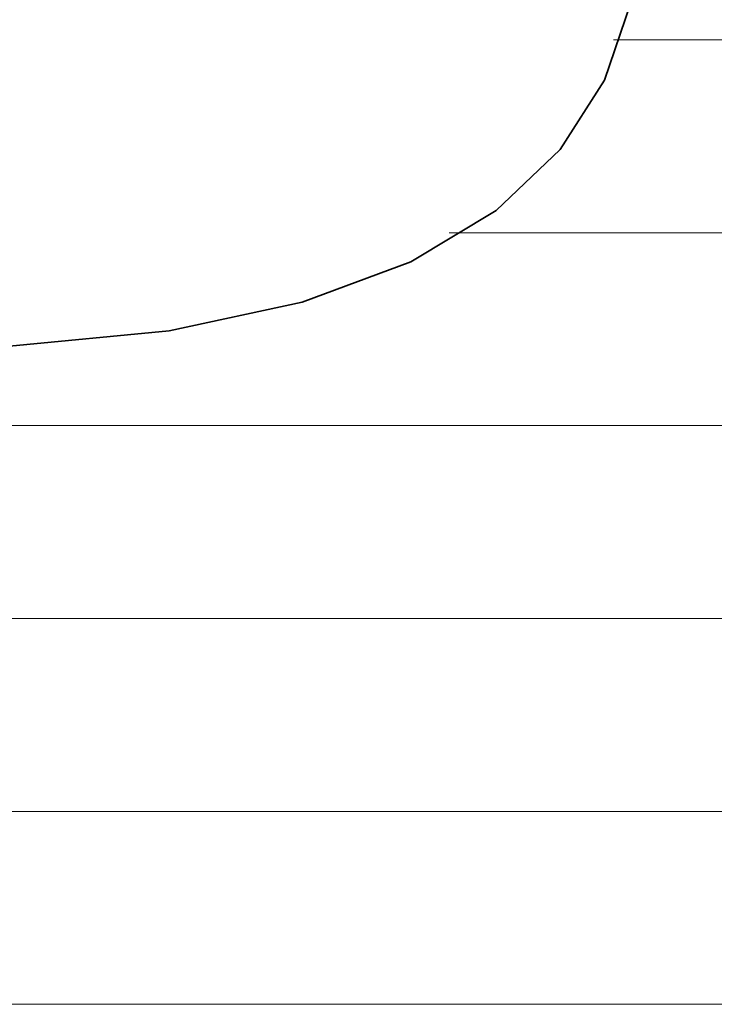
# Model space of a CAD drawing. Units: millimetres. Extents: x 0 to 24042, y 0 to 16800.
# Drawn here: x 16574 to 16624, y 756 to 827 of the extents above; entities that cross this region are included whole.
import ezdxf

# ---------------------------------------------------------------- set-up
doc = ezdxf.new("R2010")
doc.units = ezdxf.units.MM
doc.header["$MEASUREMENT"] = 0
doc.layers.add('(1) Shape lines', color=7, linetype='Continuous', lineweight=35)
doc.layers.add('(9) Sheet', color=7, linetype='Continuous', lineweight=35)

# ---------------------------------------------------------------- blocks, each defined once
blk = doc.blocks.new('HATCH_180_e0dd129a-0209-49b5-b4fa-0064891be00a')
at = {"layer": '(1) Shape lines', "color": 0, "lineweight": 9}
for p, q in [((16573.704, 798), (16572.876, 798)), ((16575.712, 784), (16572.876, 784)), ((16577.721, 770), (16572.876, 770)), ((16579.729, 756), (16572.876, 756))]:
    blk.add_line(p, q, dxfattribs=at)
blk = doc.blocks.new('HATCH_181_6458385d-a51d-470e-aad5-45a0f6896a50')
at = {"layer": '(1) Shape lines', "color": 0, "lineweight": 9}
for p, q in [((16590.847, 798), (16573.704, 798)), ((16590.847, 784), (16575.712, 784)), ((16590.847, 770), (16577.721, 770)), ((16590.847, 756), (16579.729, 756))]:
    blk.add_line(p, q, dxfattribs=at)
blk = doc.blocks.new('HATCH_184_576f797a-15f5-4c71-a2cd-391fb5d80345')
at = {"layer": '(1) Shape lines', "color": 0, "lineweight": 9}
for p, q in [((16591.064, 798), (16590.847, 798)), ((16591.422, 784), (16590.847, 784)), ((16591.781, 770), (16590.847, 770)), ((16592.14, 756), (16590.847, 756))]:
    blk.add_line(p, q, dxfattribs=at)
blk = doc.blocks.new('HATCH_185_e8013628-833e-4aaf-b449-c1e94f1285bc')
at = {"layer": '(1) Shape lines', "color": 0, "lineweight": 9}
for p, q in [((16594.12, 798), (16591.064, 798)), ((16594.12, 784), (16591.422, 784)), ((16594.12, 770), (16591.781, 770)), ((16594.12, 756), (16592.14, 756))]:
    blk.add_line(p, q, dxfattribs=at)
blk = doc.blocks.new('HATCH_188_9e250e56-0815-4571-bc77-1f219b95f439')
at = {"layer": '(1) Shape lines', "color": 0, "lineweight": 9}
for p, q in [((16594.175, 798), (16594.12, 798)), ((16594.262, 784), (16594.12, 784)), ((16594.35, 770), (16594.12, 770)), ((16594.437, 756), (16594.12, 756))]:
    blk.add_line(p, q, dxfattribs=at)
blk = doc.blocks.new('HATCH_189_b0dee459-248f-4dbe-835e-4caac97923ec')
at = {"layer": '(1) Shape lines', "color": 0, "lineweight": 9}
for p, q in [((16594.918, 798), (16594.175, 798)), ((16594.918, 784), (16594.262, 784)), ((16594.918, 770), (16594.35, 770)), ((16594.918, 756), (16594.437, 756))]:
    blk.add_line(p, q, dxfattribs=at)
blk = doc.blocks.new('HATCH_192_b21f2fe4-fb3b-4035-9cc3-d3b705c818cd')
at = {"layer": '(1) Shape lines', "color": 0, "lineweight": 9}
for p, q in [((16595.509, 798), (16594.918, 798)), ((16596.396, 784), (16594.918, 784)), ((16597.284, 770), (16594.918, 770)), ((16598.172, 756), (16594.918, 756))]:
    blk.add_line(p, q, dxfattribs=at)
blk = doc.blocks.new('HATCH_193_0a66c267-afea-4101-9512-85c7ccba1168')
at = {"layer": '(1) Shape lines', "color": 0, "lineweight": 9}
for p, q in [((16603.04, 798), (16595.509, 798)), ((16603.04, 784), (16596.396, 784)), ((16603.04, 770), (16597.284, 770)), ((16603.04, 756), (16598.172, 756))]:
    blk.add_line(p, q, dxfattribs=at)
blk = doc.blocks.new('HATCH_198_ce5bbedf-35b2-427b-8a1c-8840e8a7f7ec')
at = {"layer": '(1) Shape lines', "color": 0, "lineweight": 9}
for p, q in [((16603.556, 798), (16603.04, 798)), ((16604.104, 784), (16603.04, 784)), ((16604.653, 770), (16603.04, 770)), ((16605.201, 756), (16603.04, 756))]:
    blk.add_line(p, q, dxfattribs=at)
blk = doc.blocks.new('HATCH_199_ce8bbeb9-0a38-43cd-896a-689bd8c810c7')
at = {"layer": '(1) Shape lines', "color": 0, "lineweight": 9}
for p, q in [((16608.198, 812), (16604.781, 812)), ((16608.198, 798), (16603.556, 798)), ((16608.198, 784), (16604.104, 784)), ((16608.198, 770), (16604.653, 770)), ((16608.198, 756), (16605.201, 756))]:
    blk.add_line(p, q, dxfattribs=at)
blk = doc.blocks.new('HATCH_204_5379f887-882d-4051-8c95-23c515930d48')
at = {"layer": '(1) Shape lines', "color": 0, "lineweight": 9}
for p, q in [((16608.212, 812), (16608.198, 812)), ((16608.335, 798), (16608.198, 798)), ((16608.458, 784), (16608.198, 784)), ((16608.581, 770), (16608.198, 770)), ((16608.704, 756), (16608.198, 756))]:
    blk.add_line(p, q, dxfattribs=at)
blk = doc.blocks.new('HATCH_205_3314edd2-e446-4ba3-9718-ce6bbf6779b6')
at = {"layer": '(1) Shape lines', "color": 0, "lineweight": 9}
for p, q in [((16609.375, 812), (16608.212, 812)), ((16609.375, 798), (16608.335, 798)), ((16609.375, 784), (16608.458, 784)), ((16609.375, 770), (16608.581, 770)), ((16609.375, 756), (16608.704, 756))]:
    blk.add_line(p, q, dxfattribs=at)
blk = doc.blocks.new('HATCH_210_99fe2066-295d-42eb-bca2-03e441e4db23')
at = {"layer": '(1) Shape lines', "color": 0, "lineweight": 9}
for p, q in [((16609.427, 812), (16609.375, 812)), ((16609.666, 798), (16609.375, 798)), ((16609.906, 784), (16609.375, 784)), ((16610.145, 770), (16609.375, 770)), ((16610.385, 756), (16609.375, 756))]:
    blk.add_line(p, q, dxfattribs=at)
blk = doc.blocks.new('HATCH_211_ea53a1d1-5b9f-483f-a734-1986daffc7f7')
at = {"layer": '(1) Shape lines', "color": 0, "lineweight": 9}
for p, q in [((16611.685, 812), (16609.427, 812)), ((16611.685, 798), (16609.666, 798)), ((16611.685, 784), (16609.906, 784)), ((16611.685, 770), (16610.145, 770)), ((16611.685, 756), (16610.385, 756))]:
    blk.add_line(p, q, dxfattribs=at)
blk = doc.blocks.new('HATCH_216_922da414-74c6-4832-a27f-cfdde43f1bec')
at = {"layer": '(1) Shape lines', "color": 0, "lineweight": 9}
for p, q in [((16611.767, 812), (16611.685, 812)), ((16611.964, 798), (16611.685, 798)), ((16612.161, 784), (16611.685, 784)), ((16612.358, 770), (16611.685, 770)), ((16612.554, 756), (16611.685, 756))]:
    blk.add_line(p, q, dxfattribs=at)
blk = doc.blocks.new('HATCH_217_d1e39c7c-836a-46a7-bf6b-d10a09eccf7e')
at = {"layer": '(1) Shape lines', "color": 0, "lineweight": 9}
for p, q in [((16613.619, 812), (16611.767, 812)), ((16613.619, 798), (16611.964, 798)), ((16613.619, 784), (16612.161, 784)), ((16613.619, 770), (16612.358, 770)), ((16613.619, 756), (16612.554, 756))]:
    blk.add_line(p, q, dxfattribs=at)
blk = doc.blocks.new('HATCH_222_ec5be1f4-5ee9-4968-9dc9-54f3b58e014d')
at = {"layer": '(1) Shape lines', "color": 0, "lineweight": 9}
for p, q in [((16613.761, 812), (16613.619, 812)), ((16614.005, 798), (16613.619, 798)), ((16614.249, 784), (16613.619, 784)), ((16614.493, 770), (16613.619, 770)), ((16614.737, 756), (16613.619, 756))]:
    blk.add_line(p, q, dxfattribs=at)
blk = doc.blocks.new('HATCH_223_7f3ee7e4-6899-4c8d-95fa-dfee2bd4ea0f')
at = {"layer": '(1) Shape lines', "color": 0, "lineweight": 9}
for p, q in [((16616.052, 812), (16613.761, 812)), ((16616.052, 798), (16614.005, 798)), ((16616.052, 784), (16614.249, 784)), ((16616.052, 770), (16614.493, 770)), ((16616.052, 756), (16614.737, 756))]:
    blk.add_line(p, q, dxfattribs=at)
blk = doc.blocks.new('HATCH_228_04e14c06-8f1d-4a94-b9d7-c6dd8ea5f88f')
at = {"layer": '(1) Shape lines', "color": 0, "lineweight": 9}
for p, q in [((16616.114, 812), (16616.052, 812)), ((16616.193, 798), (16616.052, 798)), ((16616.272, 784), (16616.052, 784)), ((16616.351, 770), (16616.052, 770)), ((16616.43, 756), (16616.052, 756))]:
    blk.add_line(p, q, dxfattribs=at)
blk = doc.blocks.new('HATCH_229_679fa3d5-c1aa-42b2-ab12-fcc296a7432d')
at = {"layer": '(1) Shape lines', "color": 0, "lineweight": 9}
for p, q in [((16616.854, 826), (16616.708, 826)), ((16616.854, 812), (16616.114, 812)), ((16616.854, 798), (16616.193, 798)), ((16616.854, 784), (16616.272, 784)), ((16616.854, 770), (16616.351, 770)), ((16616.854, 756), (16616.43, 756))]:
    blk.add_line(p, q, dxfattribs=at)
blk = doc.blocks.new('HATCH_234_e1f59037-78f6-49b7-969c-8598ee96d068')
at = {"layer": '(1) Shape lines', "color": 0, "lineweight": 9}
for p, q in [((16616.862, 826), (16616.854, 826)), ((16617.032, 812), (16616.854, 812)), ((16617.202, 798), (16616.854, 798)), ((16617.372, 784), (16616.854, 784)), ((16617.542, 770), (16616.854, 770)), ((16617.712, 756), (16616.854, 756))]:
    blk.add_line(p, q, dxfattribs=at)
blk = doc.blocks.new('HATCH_235_3fefa416-6188-4e7a-8423-d7a43ce1c0f2')
at = {"layer": '(1) Shape lines', "color": 0, "lineweight": 9}
for p, q in [((16618.623, 826), (16616.862, 826)), ((16618.623, 812), (16617.032, 812)), ((16618.623, 798), (16617.202, 798)), ((16618.623, 784), (16617.372, 784)), ((16618.623, 770), (16617.542, 770)), ((16618.623, 756), (16617.712, 756))]:
    blk.add_line(p, q, dxfattribs=at)
blk = doc.blocks.new('HATCH_240_826ef826-3c37-4c3b-a9a8-c8961f282ed5')
at = {"layer": '(1) Shape lines', "color": 0, "lineweight": 9}
for p, q in [((16627.188, 826), (16618.623, 826)), ((16627.505, 812), (16618.623, 812)), ((16627.823, 798), (16618.623, 798)), ((16628.14, 784), (16618.623, 784)), ((16628.458, 770), (16618.623, 770)), ((16628.775, 756), (16618.623, 756))]:
    blk.add_line(p, q, dxfattribs=at)
blk = doc.blocks.new('GROUP_0_78b5b20c-b8ae-4547-a33e-44f4cef228f1')
at = {"layer": '(9) Sheet', "color": 7, "linetype": 'Continuous', "lineweight": 35, "ltscale": 40}
blk.add_lwpolyline([(16544.758, 935.96), (16594.918, 886.604), (16604.059, 874.132), (16611.685, 860.819), (16616.854, 847.389), (16618.623, 834.563), (16617.939, 828.604), (16616.052, 823.066), (16612.844, 818.041), (16608.198, 813.62), (16601.996, 809.891), (16594.12, 806.947), (16584.452, 804.877), (16572.876, 803.771)], dxfattribs=at)
at = {"layer": '(1) Shape lines', "color": 154, "linetype": 'ByBlock'}
for name in ['HATCH_240_826ef826-3c37-4c3b-a9a8-c8961f282ed5', 'HATCH_229_679fa3d5-c1aa-42b2-ab12-fcc296a7432d', 'HATCH_234_e1f59037-78f6-49b7-969c-8598ee96d068', 'HATCH_235_3fefa416-6188-4e7a-8423-d7a43ce1c0f2', 'HATCH_199_ce8bbeb9-0a38-43cd-896a-689bd8c810c7', 'HATCH_204_5379f887-882d-4051-8c95-23c515930d48', 'HATCH_205_3314edd2-e446-4ba3-9718-ce6bbf6779b6', 'HATCH_210_99fe2066-295d-42eb-bca2-03e441e4db23', 'HATCH_211_ea53a1d1-5b9f-483f-a734-1986daffc7f7', 'HATCH_216_922da414-74c6-4832-a27f-cfdde43f1bec', 'HATCH_217_d1e39c7c-836a-46a7-bf6b-d10a09eccf7e', 'HATCH_222_ec5be1f4-5ee9-4968-9dc9-54f3b58e014d', 'HATCH_223_7f3ee7e4-6899-4c8d-95fa-dfee2bd4ea0f', 'HATCH_228_04e14c06-8f1d-4a94-b9d7-c6dd8ea5f88f', 'HATCH_180_e0dd129a-0209-49b5-b4fa-0064891be00a', 'HATCH_181_6458385d-a51d-470e-aad5-45a0f6896a50', 'HATCH_184_576f797a-15f5-4c71-a2cd-391fb5d80345', 'HATCH_185_e8013628-833e-4aaf-b449-c1e94f1285bc', 'HATCH_188_9e250e56-0815-4571-bc77-1f219b95f439', 'HATCH_189_b0dee459-248f-4dbe-835e-4caac97923ec', 'HATCH_192_b21f2fe4-fb3b-4035-9cc3-d3b705c818cd', 'HATCH_193_0a66c267-afea-4101-9512-85c7ccba1168', 'HATCH_198_ce5bbedf-35b2-427b-8a1c-8840e8a7f7ec']:
    blk.add_blockref(name, (0, 0), dxfattribs=at)

msp = doc.modelspace()

# ---------------------------------------------------------------- block references
at = {"color": 7, "linetype": 'ByBlock'}
msp.add_blockref('GROUP_0_78b5b20c-b8ae-4547-a33e-44f4cef228f1', (0, 0), dxfattribs=at)

doc.saveas('drawing.dxf')
